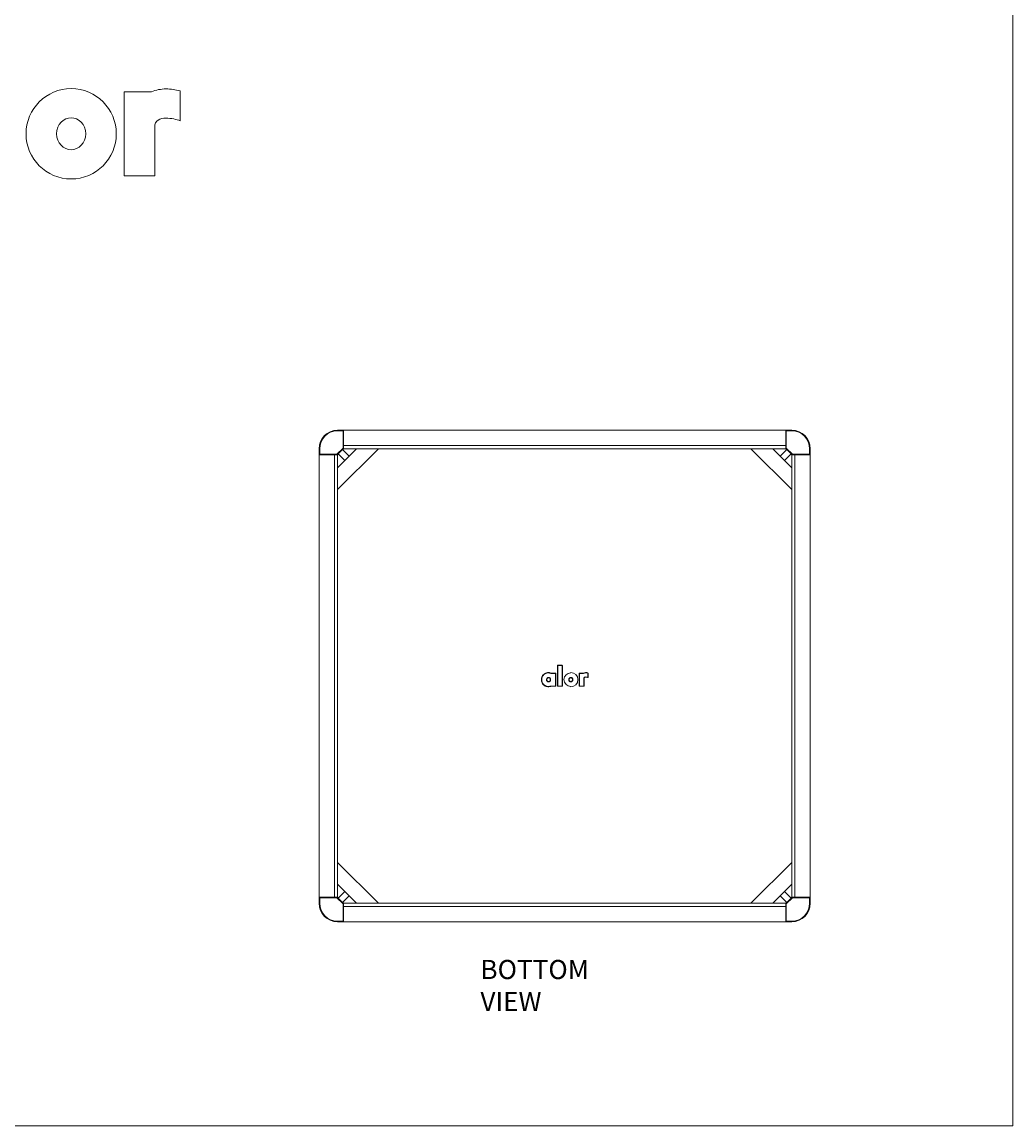
# Model space of a CAD drawing. Units: millimetres. Extents: x -1498 to 1785, y -1629 to 1676.
# Drawn here: x 171 to 1785, y -1629 to 168 of the extents above; entities that cross this region are included whole.
import ezdxf

# ---------------------------------------------------------------- set-up
doc = ezdxf.new("R2010")
doc.units = ezdxf.units.MM
doc.header["$MEASUREMENT"] = 0
doc.layers.get('0').update_dxf_attribs({"lineweight": 0})

# ---------------------------------------------------------------- blocks, each defined once
blk = doc.blocks.new('Block_0')
at = {"color": 7, "lineweight": 9, "true_color": 0xffffff}
for p, q in [((1424.7, -496.4), (684.7, -496.4)), ((684.7, -497.4), (684.7, -496.4)), ((693.7, -497.4), (684.7, -497.4)), ((693.7, -525.4), (693.7, -497.4)), ((694.7, -526.4), (694.7, -496.4)), ((1414.7, -526.4), (1414.7, -496.4)), ((1415.7, -497.4), (1415.7, -525.4)), ((1424.7, -497.4), (1415.7, -497.4)), ((1424.7, -497.4), (1424.7, -496.4)), ((654.7, -526.4), (654.7, -1266.4)), ((654.7, -526.4), (655.7, -526.4)), ((654.7, -536.4), (684.7, -536.4)), ((655.7, -526.4), (655.7, -535.4)), ((655.7, -535.4), (683.7, -535.4)), ((679.7, -536.4), (679.7, -1256.4)), ((683.7, -535.4), (693.7, -525.4)), ((684.2, -536.2), (694.6, -525.9)), ((684.7, -557.6), (715.9, -526.4)), ((751.3, -526.4), (684.7, -593)), ((684.7, -536.4), (686.2, -534.9)), ((684.7, -536.4), (684.7, -1256.4)), ((696.8, -545.5), (685.9, -534.6)), ((703.8, -538.5), (692.9, -527.6)), ((693.2, -527.9), (694.7, -526.4)), ((1414.7, -521.4), (694.7, -521.4)), ((1414.7, -526.4), (694.7, -526.4)), ((1358.1, -526.4), (1424.7, -593)), ((1424.7, -557.6), (1393.5, -526.4)), ((1405.6, -538.5), (1416.5, -527.6)), ((1412.6, -545.5), (1423.5, -534.6)), ((1414.7, -526.4), (1416.2, -527.9)), ((1425.2, -536.2), (1414.8, -525.9)), ((1415.7, -525.4), (1425.7, -535.4)), ((1423.2, -534.9), (1424.7, -536.4)), ((1424.7, -536.4), (1424.7, -1256.4)), ((1454.7, -536.4), (1424.7, -536.4)), ((1425.7, -535.4), (1453.7, -535.4)), ((1429.7, -536.4), (1429.7, -1256.4)), ((1454.7, -526.4), (1453.7, -526.4)), ((1453.7, -535.4), (1453.7, -526.4)), ((1454.7, -526.4), (1454.7, -1266.4)), ((1043.1, -879.4), (1043.1, -912.7)), ((1051, -879.4), (1043.1, -879.4)), ((1050.5, -878.9), (1043.6, -878.9)), ((1043.6, -878.9), (1043.6, -913.2)), ((1050.5, -913.2), (1050.5, -878.9)), ((1051, -912.7), (1051, -879.4)), ((1032, -892), (1032.3, -891.6)), ((1039.7, -891.6), (1032.5, -891.6)), ((1032.5, -892.1), (1032.5, -891.6)), ((1040.2, -892.1), (1032.5, -892.1)), ((1039.7, -913.2), (1039.7, -891.6)), ((1040.2, -912.7), (1040.2, -892.1)), ((1064.8, -891.2), (1064.8, -890.7)), ((1078.3, -892.1), (1078.3, -912.7)), ((1085.2, -892.1), (1078.3, -892.1)), ((1085.2, -891.6), (1078.8, -891.6)), ((1078.8, -891.6), (1078.8, -913.2)), ((1085.2, -892.1), (1085.2, -891.6)), ((1085.6, -892.1), (1085.4, -891.6)), ((1088.5, -898.4), (1088.5, -897.9)), ((1092.3, -891.8), (1092.4, -891.3)), ((1092.3, -891.8), (1092.8, -891.8)), ((1092.3, -898.9), (1092.3, -891.8)), ((1092.8, -898.4), (1092.8, -891.8)), ((1028.2, -905.4), (1028.1, -905.9)), ((1028.7, -899.3), (1028.7, -898.8)), ((1032, -912.8), (1032.1, -913.3)), ((1032.3, -913.2), (1032.3, -912.7)), ((1032.3, -912.7), (1040.2, -912.7)), ((1032.3, -913.2), (1039.7, -913.2)), ((1043.1, -912.7), (1051, -912.7)), ((1043.6, -913.2), (1050.5, -913.2)), ((1064.5, -898.8), (1064.5, -899.3)), ((1064.8, -913.5), (1064.8, -914)), ((1065.1, -905.9), (1065, -905.4)), ((1078.3, -912.7), (1086.2, -912.7)), ((1078.8, -913.2), (1085.7, -913.2)), ((1086.2, -900.5), (1085.7, -900.5)), ((1085.7, -913.2), (1085.7, -900.5)), ((1086.2, -912.7), (1086.2, -900.5)), ((1087, -898.9), (1086.7, -898.5)), ((1088.5, -898.4), (1088.5, -898.4)), ((1092.3, -898.4), (1092.1, -898.9)), ((1092.3, -898.4), (1092.8, -898.4)), ((751.3, -1266.4), (684.7, -1199.8)), ((1358.1, -1266.4), (1424.7, -1199.8)), ((684.7, -1235.2), (715.9, -1266.4)), ((1424.7, -1235.2), (1393.5, -1266.4)), ((654.7, -1256.4), (684.7, -1256.4)), ((683.7, -1257.4), (655.7, -1257.4)), ((655.7, -1257.4), (655.7, -1266.4)), ((693.7, -1267.4), (683.7, -1257.4)), ((684.2, -1256.5), (694.6, -1266.8)), ((686.2, -1257.9), (684.7, -1256.4)), ((696.8, -1247.2), (685.9, -1258.2)), ((703.8, -1254.3), (692.9, -1265.2)), ((1405.6, -1254.3), (1416.5, -1265.2)), ((1412.6, -1247.2), (1423.5, -1258.2)), ((1425.2, -1256.5), (1414.8, -1266.8)), ((1425.7, -1257.4), (1415.7, -1267.4)), ((1424.7, -1256.4), (1423.2, -1257.9)), ((1454.7, -1256.4), (1424.7, -1256.4)), ((1453.7, -1257.4), (1425.7, -1257.4)), ((1453.7, -1266.4), (1453.7, -1257.4)), ((654.7, -1266.4), (655.7, -1266.4)), ((694.7, -1266.4), (693.2, -1264.9)), ((693.7, -1295.4), (693.7, -1267.4)), ((1414.7, -1266.4), (694.7, -1266.4)), ((694.7, -1266.4), (694.7, -1296.4)), ((1414.7, -1271.4), (694.7, -1271.4)), ((1416.2, -1264.9), (1414.7, -1266.4)), ((1414.7, -1266.4), (1414.7, -1296.4)), ((1415.7, -1267.4), (1415.7, -1295.4)), ((1454.7, -1266.4), (1453.7, -1266.4)), ((684.7, -1295.4), (693.7, -1295.4)), ((684.7, -1295.4), (684.7, -1296.4)), ((1424.7, -1296.4), (684.7, -1296.4)), ((1415.7, -1295.4), (1424.7, -1295.4)), ((1424.7, -1295.4), (1424.7, -1296.4))]:
    blk.add_line(p, q, dxfattribs=at)
for points in [[(684.7, -496.4), (668.1, -496.4), (654.7, -509.8), (654.7, -526.4)], [(684.7, -497.4), (668.7, -497.4), (655.7, -510.4), (655.7, -526.4)], [(694.7, -496.9), (694.7, -496.6), (694.5, -496.4), (694.2, -496.4)], [(1415.2, -496.4), (1414.9, -496.4), (1414.7, -496.6), (1414.7, -496.9)], [(1454.7, -526.4), (1454.7, -509.8), (1441.3, -496.4), (1424.7, -496.4)], [(1453.7, -526.4), (1453.7, -510.4), (1440.7, -497.4), (1424.7, -497.4)], [(654.7, -535.9), (654.7, -536.2), (654.9, -536.4), (655.2, -536.4)], [(683.9, -536.4), (684, -536.4), (684.1, -536.3), (684.2, -536.2)], [(694.6, -525.9), (694.7, -525.8), (694.7, -525.7), (694.7, -525.6)], [(1414.7, -525.6), (1414.7, -525.7), (1414.8, -525.8), (1414.8, -525.9)], [(1425.2, -536.2), (1425.3, -536.3), (1425.4, -536.4), (1425.5, -536.4)], [(1454.2, -536.4), (1454.5, -536.4), (1454.7, -536.2), (1454.7, -535.9)], [(1043.6, -878.9), (1043.3, -878.9), (1043.1, -879.1), (1043.1, -879.4)], [(1051, -879.4), (1051, -879.1), (1050.8, -878.9), (1050.5, -878.9)], [(1032, -892), (1032.2, -892.1), (1032.3, -892.1), (1032.5, -892.1)], [(1032.3, -891.6), (1032.3, -891.6), (1032.4, -891.6), (1032.5, -891.6)], [(1040.2, -892.1), (1040.2, -891.8), (1040, -891.6), (1039.7, -891.6)], [(1078.8, -891.6), (1078.5, -891.6), (1078.3, -891.8), (1078.3, -892.1)], [(1085.2, -891.6), (1085.3, -891.6), (1085.4, -891.6), (1085.4, -891.6)], [(1085.2, -892.1), (1085.4, -892.1), (1085.5, -892.1), (1085.6, -892.1)], [(1092.4, -891.3), (1090.1, -890.6), (1087.7, -890.7), (1085.4, -891.6)], [(1092.3, -891.8), (1090.1, -891.2), (1087.7, -891.3), (1085.6, -892.1)], [(1088.5, -897.9), (1087.9, -897.9), (1087.2, -898.1), (1086.7, -898.5)], [(1092.3, -898.4), (1091, -898.1), (1089.8, -897.9), (1088.5, -897.9)], [(1092.8, -891.8), (1092.8, -891.6), (1092.6, -891.4), (1092.4, -891.3)], [(1032.3, -912.7), (1032.2, -912.7), (1032.1, -912.8), (1032, -912.8)], [(1032.3, -913.2), (1032.2, -913.2), (1032.2, -913.3), (1032.1, -913.3)], [(1039.7, -913.2), (1040, -913.2), (1040.2, -913), (1040.2, -912.7)], [(1043.1, -912.7), (1043.1, -913), (1043.3, -913.2), (1043.6, -913.2)], [(1050.5, -913.2), (1050.8, -913.2), (1051, -913), (1051, -912.7)], [(1078.3, -912.7), (1078.3, -913), (1078.5, -913.2), (1078.8, -913.2)], [(1086.7, -898.5), (1086.1, -899), (1085.7, -899.7), (1085.7, -900.5)], [(1085.7, -913.2), (1086, -913.2), (1086.2, -913), (1086.2, -912.7)], [(1087, -898.9), (1086.5, -899.3), (1086.2, -899.9), (1086.2, -900.5)], [(1088.5, -898.4), (1088, -898.4), (1087.4, -898.6), (1087, -898.9)], [(1092.1, -898.9), (1091, -898.6), (1089.7, -898.4), (1088.5, -898.4)], [(655.2, -1256.4), (654.9, -1256.4), (654.7, -1256.6), (654.7, -1256.9)], [(684.2, -1256.5), (684.1, -1256.4), (684, -1256.4), (683.9, -1256.4)], [(1425.5, -1256.4), (1425.4, -1256.4), (1425.3, -1256.4), (1425.2, -1256.5)], [(1454.7, -1256.9), (1454.7, -1256.6), (1454.5, -1256.4), (1454.2, -1256.4)], [(654.7, -1266.4), (654.7, -1283), (668.1, -1296.4), (684.7, -1296.4)], [(655.7, -1266.4), (655.7, -1282.4), (668.7, -1295.4), (684.7, -1295.4)], [(694.7, -1267.2), (694.7, -1267.1), (694.7, -1266.9), (694.6, -1266.8)], [(1414.8, -1266.8), (1414.8, -1266.9), (1414.7, -1267.1), (1414.7, -1267.2)], [(1424.7, -1295.4), (1440.7, -1295.4), (1453.7, -1282.4), (1453.7, -1266.4)], [(1424.7, -1296.4), (1441.3, -1296.4), (1454.7, -1283), (1454.7, -1266.4)], [(694.2, -1296.4), (694.5, -1296.4), (694.7, -1296.2), (694.7, -1295.9)], [(1414.7, -1295.9), (1414.7, -1296.2), (1414.9, -1296.4), (1415.2, -1296.4)]]:
    blk.add_open_spline(points, degree=3, dxfattribs=at)
for points, knots in [([(694.2, -496.4), (694.2, -496.4), (694.2, -496.4), (694.2, -496.5), (694.1, -496.5), (694.1, -496.6), (694.1, -496.7), (694, -496.9), (693.8, -497.1), (693.7, -497.4)], [0, 0, 0, 0, 1, 1, 1, 2, 2, 2, 3, 3, 3, 3]), ([(693.7, -497.4), (694, -497.3), (694.2, -497.1), (694.4, -497), (694.5, -497), (694.6, -497), (694.6, -496.9), (694.7, -496.9), (694.7, -496.9), (694.7, -496.9)], [0, 0, 0, 0, 1, 1, 1, 2, 2, 2, 3, 3, 3, 3]), ([(1415.7, -497.4), (1415.7, -497.4), (1415.6, -497.4), (1415.6, -497.3), (1415.6, -497.3), (1415.6, -497.3), (1415.5, -497.3), (1415.5, -497.3), (1415.5, -497.3), (1415.4, -497.3), (1415.4, -497.3), (1415.4, -497.2), (1415.4, -497.2), (1415.4, -497.2), (1415.4, -497.2), (1415.3, -497.2), (1415.3, -497.2), (1415.2, -497.1), (1415.1, -497.1), (1415.1, -497.1), (1415, -497.1), (1415, -497), (1414.9, -497), (1414.9, -497), (1414.9, -497), (1414.8, -497), (1414.8, -496.9), (1414.8, -496.9), (1414.7, -496.9), (1414.7, -496.9), (1414.7, -496.9), (1414.7, -496.9), (1414.7, -496.9), (1414.7, -496.9)], [0, 0, 0, 0, 1, 1, 1, 2, 2, 2, 3, 3, 3, 4, 4, 4, 5, 5, 5, 6, 6, 6, 7, 7, 7, 8, 8, 8, 9, 9, 9, 10, 10, 10, 11, 11, 11, 11]), ([(1415.2, -496.4), (1415.2, -496.4), (1415.2, -496.4), (1415.2, -496.4), (1415.2, -496.4), (1415.2, -496.4), (1415.2, -496.4), (1415.2, -496.4), (1415.2, -496.4), (1415.2, -496.4), (1415.2, -496.4), (1415.2, -496.4), (1415.2, -496.5), (1415.3, -496.5), (1415.3, -496.5), (1415.3, -496.6), (1415.3, -496.6), (1415.3, -496.6), (1415.3, -496.7), (1415.4, -496.7), (1415.4, -496.8), (1415.4, -496.8), (1415.5, -496.9), (1415.5, -497), (1415.5, -497), (1415.5, -497.1), (1415.6, -497.1), (1415.6, -497.2), (1415.6, -497.2), (1415.7, -497.3), (1415.7, -497.4)], [0, 0, 0, 0, 1, 1, 1, 2, 2, 2, 3, 3, 3, 4, 4, 4, 5, 5, 5, 6, 6, 6, 7, 7, 7, 8, 8, 8, 9, 9, 9, 10, 10, 10, 10]), ([(655.7, -535.4), (655.4, -535.5), (655.2, -535.7), (655, -535.7), (654.9, -535.8), (654.8, -535.8), (654.8, -535.9), (654.7, -535.9), (654.7, -535.9), (654.7, -535.9)], [0, 0, 0, 0, 1, 1, 1, 2, 2, 2, 3, 3, 3, 3]), ([(655.2, -536.4), (655.2, -536.4), (655.2, -536.4), (655.2, -536.3), (655.3, -536.3), (655.3, -536.2), (655.3, -536.1), (655.4, -535.9), (655.6, -535.7), (655.7, -535.4)], [0, 0, 0, 0, 1, 1, 1, 2, 2, 2, 3, 3, 3, 3]), ([(684.2, -536.2), (684.2, -536.2), (684.2, -536.2), (684.1, -536), (684, -535.8), (683.8, -535.6), (683.7, -535.4)], [0, 0, 0, 0, 1, 1, 1, 2, 2, 2, 2]), ([(683.7, -535.4), (683.7, -535.7), (683.8, -535.9), (683.8, -536.1), (683.9, -536.3), (683.9, -536.4), (683.9, -536.4)], [0, 0, 0, 0, 1, 1, 1, 2, 2, 2, 2]), ([(694.7, -525.6), (694.7, -525.6), (694.6, -525.6), (694.4, -525.5), (694.2, -525.5), (694, -525.4), (693.7, -525.4)], [0, 0, 0, 0, 1, 1, 1, 2, 2, 2, 2]), ([(693.7, -525.4), (693.9, -525.5), (694.1, -525.7), (694.3, -525.8), (694.5, -525.9), (694.6, -525.9), (694.6, -525.9)], [0, 0, 0, 0, 1, 1, 1, 2, 2, 2, 2]), ([(1414.7, -525.6), (1414.7, -525.6), (1414.7, -525.6), (1414.7, -525.6), (1414.7, -525.6), (1414.7, -525.6), (1414.7, -525.6), (1414.7, -525.6), (1414.7, -525.6), (1414.7, -525.6), (1414.8, -525.6), (1414.8, -525.6), (1414.8, -525.6), (1414.8, -525.6), (1414.8, -525.6), (1414.8, -525.6), (1414.8, -525.5), (1414.8, -525.5), (1414.9, -525.5), (1414.9, -525.5), (1414.9, -525.5), (1414.9, -525.5), (1414.9, -525.5), (1415, -525.5), (1415, -525.5), (1415, -525.5), (1415.1, -525.5), (1415.1, -525.5), (1415.1, -525.5), (1415.2, -525.5), (1415.2, -525.5), (1415.2, -525.5), (1415.3, -525.5), (1415.3, -525.4), (1415.4, -525.4), (1415.4, -525.4), (1415.5, -525.4), (1415.6, -525.4), (1415.6, -525.4), (1415.7, -525.4)], [0, 0, 0, 0, 1, 1, 1, 2, 2, 2, 3, 3, 3, 4, 4, 4, 5, 5, 5, 6, 6, 6, 7, 7, 7, 8, 8, 8, 9, 9, 9, 10, 10, 10, 11, 11, 11, 12, 12, 12, 13, 13, 13, 13]), ([(1415.7, -525.4), (1415.7, -525.4), (1415.6, -525.4), (1415.6, -525.4), (1415.6, -525.4), (1415.6, -525.5), (1415.5, -525.5), (1415.5, -525.5), (1415.5, -525.5), (1415.5, -525.5), (1415.4, -525.5), (1415.4, -525.6), (1415.4, -525.6), (1415.4, -525.6), (1415.3, -525.6), (1415.3, -525.6), (1415.3, -525.6), (1415.3, -525.6), (1415.3, -525.7), (1415.3, -525.7), (1415.2, -525.7), (1415.2, -525.7), (1415.2, -525.7), (1415.2, -525.7), (1415.2, -525.7), (1415.2, -525.7), (1415.1, -525.7), (1415.1, -525.7), (1415.1, -525.7), (1415.1, -525.8), (1415.1, -525.8), (1415.1, -525.8), (1415, -525.8), (1415, -525.8), (1415, -525.9), (1414.9, -525.9), (1414.9, -525.9), (1414.9, -525.9), (1414.9, -525.9), (1414.9, -525.9), (1414.9, -525.9), (1414.9, -525.9), (1414.8, -525.9)], [0, 0, 0, 0, 1, 1, 1, 2, 2, 2, 3, 3, 3, 4, 4, 4, 5, 5, 5, 6, 6, 6, 7, 7, 7, 8, 8, 8, 9, 9, 9, 10, 10, 10, 11, 11, 11, 12, 12, 12, 13, 13, 13, 14, 14, 14, 14]), ([(1425.2, -536.2), (1425.2, -536.2), (1425.2, -536.2), (1425.2, -536.2), (1425.2, -536.2), (1425.2, -536.2), (1425.2, -536.2), (1425.2, -536.2), (1425.2, -536.2), (1425.2, -536.2), (1425.2, -536.2), (1425.2, -536.2), (1425.2, -536.2), (1425.2, -536.2), (1425.2, -536.2), (1425.2, -536.1), (1425.2, -536.1), (1425.2, -536.1), (1425.3, -536.1), (1425.3, -536.1), (1425.3, -536.1), (1425.3, -536.1), (1425.3, -536), (1425.3, -536), (1425.3, -536), (1425.3, -536), (1425.4, -535.9), (1425.4, -535.9), (1425.4, -535.9), (1425.4, -535.9), (1425.4, -535.8), (1425.5, -535.8), (1425.5, -535.7), (1425.5, -535.7), (1425.5, -535.7), (1425.6, -535.6), (1425.6, -535.6), (1425.6, -535.5), (1425.7, -535.4), (1425.7, -535.4)], [0, 0, 0, 0, 1, 1, 1, 2, 2, 2, 3, 3, 3, 4, 4, 4, 5, 5, 5, 6, 6, 6, 7, 7, 7, 8, 8, 8, 9, 9, 9, 10, 10, 10, 11, 11, 11, 12, 12, 12, 13, 13, 13, 13]), ([(1425.7, -535.4), (1425.7, -535.4), (1425.7, -535.5), (1425.7, -535.5), (1425.7, -535.5), (1425.7, -535.6), (1425.7, -535.6), (1425.7, -535.6), (1425.7, -535.6), (1425.7, -535.7), (1425.7, -535.7), (1425.7, -535.7), (1425.6, -535.8), (1425.6, -535.8), (1425.6, -535.8), (1425.6, -535.8), (1425.6, -535.9), (1425.6, -535.9), (1425.6, -535.9), (1425.6, -535.9), (1425.6, -535.9), (1425.6, -536), (1425.6, -536), (1425.6, -536), (1425.6, -536), (1425.6, -536), (1425.6, -536), (1425.6, -536.1), (1425.6, -536.1), (1425.6, -536.1), (1425.6, -536.1), (1425.6, -536.1), (1425.6, -536.2), (1425.6, -536.2), (1425.5, -536.3), (1425.5, -536.3), (1425.5, -536.3), (1425.5, -536.3), (1425.5, -536.4), (1425.5, -536.4), (1425.5, -536.4), (1425.5, -536.4), (1425.5, -536.4)], [0, 0, 0, 0, 1, 1, 1, 2, 2, 2, 3, 3, 3, 4, 4, 4, 5, 5, 5, 6, 6, 6, 7, 7, 7, 8, 8, 8, 9, 9, 9, 10, 10, 10, 11, 11, 11, 12, 12, 12, 13, 13, 13, 14, 14, 14, 14]), ([(1454.2, -536.4), (1454.2, -536.4), (1454.2, -536.4), (1454.2, -536.4), (1454.2, -536.4), (1454.2, -536.4), (1454.2, -536.4), (1454.2, -536.4), (1454.2, -536.4), (1454.2, -536.3), (1454.2, -536.3), (1454.2, -536.3), (1454.2, -536.3), (1454.2, -536.3), (1454.1, -536.3), (1454.1, -536.2), (1454.1, -536.2), (1454.1, -536.1), (1454.1, -536.1), (1454, -536.1), (1454, -536), (1454, -535.9), (1454, -535.9), (1453.9, -535.8), (1453.9, -535.8), (1453.9, -535.7), (1453.8, -535.7), (1453.8, -535.6), (1453.8, -535.5), (1453.7, -535.5), (1453.7, -535.4)], [0, 0, 0, 0, 1, 1, 1, 2, 2, 2, 3, 3, 3, 4, 4, 4, 5, 5, 5, 6, 6, 6, 7, 7, 7, 8, 8, 8, 9, 9, 9, 10, 10, 10, 10]), ([(1453.7, -535.4), (1453.7, -535.4), (1453.8, -535.4), (1453.8, -535.4), (1453.8, -535.5), (1453.9, -535.5), (1453.9, -535.5), (1453.9, -535.5), (1453.9, -535.5), (1454, -535.5), (1454, -535.5), (1454, -535.5), (1454, -535.5), (1454, -535.6), (1454.1, -535.6), (1454.1, -535.6), (1454.1, -535.6), (1454.2, -535.6), (1454.3, -535.7), (1454.3, -535.7), (1454.4, -535.7), (1454.4, -535.7), (1454.5, -535.8), (1454.5, -535.8), (1454.5, -535.8), (1454.6, -535.8), (1454.6, -535.8), (1454.6, -535.9), (1454.7, -535.9), (1454.7, -535.9), (1454.7, -535.9), (1454.7, -535.9), (1454.7, -535.9), (1454.7, -535.9)], [0, 0, 0, 0, 1, 1, 1, 2, 2, 2, 3, 3, 3, 4, 4, 4, 5, 5, 5, 6, 6, 6, 7, 7, 7, 8, 8, 8, 9, 9, 9, 10, 10, 10, 11, 11, 11, 11]), ([(1032.3, -891.6), (1031.7, -891.3), (1031, -891.1), (1030.2, -890.9), (1029.5, -890.8), (1028.6, -890.7), (1027.8, -890.7), (1026.9, -890.8), (1026.1, -890.9), (1025.2, -891.1), (1024.4, -891.4), (1023.6, -891.7), (1022.8, -892.1), (1022, -892.6), (1021.2, -893.1), (1020.6, -893.7), (1019.9, -894.3), (1019.3, -895), (1018.8, -895.7), (1018.3, -896.5), (1017.8, -897.3), (1017.5, -898.1), (1017.2, -899), (1017, -899.9), (1016.9, -900.8), (1016.7, -901.8), (1016.7, -902.7), (1016.8, -903.6), (1016.9, -904.6), (1017.2, -905.5), (1017.5, -906.4), (1017.8, -907.3), (1018.2, -908.1), (1018.8, -908.9), (1019.3, -909.7), (1019.9, -910.4), (1020.6, -911.1), (1021.4, -911.7), (1022.2, -912.2), (1023, -912.7), (1023.9, -913.1), (1024.9, -913.5), (1025.9, -913.7), (1026.8, -913.9), (1027.9, -913.9), (1028.9, -913.9), (1030, -913.8), (1031.1, -913.6), (1032.1, -913.3)], [0, 0, 0, 0, 1, 1, 1, 2, 2, 2, 3, 3, 3, 4, 4, 4, 5, 5, 5, 6, 6, 6, 7, 7, 7, 8, 8, 8, 9, 9, 9, 10, 10, 10, 11, 11, 11, 12, 12, 12, 13, 13, 13, 14, 14, 14, 15, 15, 15, 16, 16, 16, 16]), ([(1032, -892), (1031.6, -891.8), (1031.2, -891.7), (1030.8, -891.6), (1030.4, -891.4), (1029.9, -891.4), (1029.5, -891.3), (1029.1, -891.3), (1028.6, -891.2), (1028.2, -891.2), (1027.7, -891.2), (1027.3, -891.3), (1026.8, -891.3), (1026, -891.4), (1025.1, -891.7), (1024.3, -892), (1023.9, -892.1), (1023.5, -892.3), (1023.1, -892.5), (1022.7, -892.7), (1022.3, -893), (1022, -893.2), (1021.6, -893.5), (1021.2, -893.8), (1020.9, -894.1), (1020.6, -894.3), (1020.3, -894.7), (1020, -895), (1019.7, -895.3), (1019.4, -895.7), (1019.2, -896), (1018.9, -896.4), (1018.7, -896.8), (1018.5, -897.2), (1018.1, -898), (1017.8, -898.8), (1017.6, -899.7), (1017.5, -900.1), (1017.4, -900.5), (1017.3, -901), (1017.3, -901.4), (1017.3, -901.8), (1017.3, -902.3), (1017.3, -902.7), (1017.3, -903.2), (1017.3, -903.6), (1017.4, -904), (1017.5, -904.5), (1017.6, -904.9), (1017.8, -905.8), (1018.1, -906.6), (1018.5, -907.4), (1018.7, -907.8), (1018.9, -908.2), (1019.1, -908.6), (1019.4, -908.9), (1019.6, -909.3), (1019.9, -909.6), (1020.2, -909.9), (1020.5, -910.3), (1020.8, -910.6), (1021.2, -910.9), (1021.5, -911.1), (1021.9, -911.4), (1022.6, -911.9), (1023.4, -912.3), (1024.2, -912.7), (1025, -913), (1025.9, -913.2), (1026.8, -913.3), (1027.2, -913.4), (1027.6, -913.4), (1028.1, -913.4), (1028.5, -913.4), (1029, -913.4), (1029.4, -913.3), (1030.3, -913.3), (1031.1, -913.1), (1032, -912.8)], [0, 0, 0, 0, 1, 1, 1, 2, 2, 2, 3, 3, 3, 4, 4, 4, 5, 5, 5, 6, 6, 6, 7, 7, 7, 8, 8, 8, 9, 9, 9, 10, 10, 10, 11, 11, 11, 12, 12, 12, 13, 13, 13, 14, 14, 14, 15, 15, 15, 16, 16, 16, 17, 17, 17, 18, 18, 18, 19, 19, 19, 20, 20, 20, 21, 21, 21, 22, 22, 22, 23, 23, 23, 24, 24, 24, 25, 25, 25, 26, 26, 26, 26]), ([(1064.8, -891.2), (1058.6, -891.2), (1053.6, -896.2), (1053.6, -902.3), (1053.6, -908.5), (1058.6, -913.5), (1064.8, -913.5)], [0, 0, 0, 0, 1, 1, 1, 2, 2, 2, 2]), ([(1064.8, -914), (1071.2, -914), (1076.4, -908.8), (1076.4, -902.3), (1076.4, -895.9), (1071.2, -890.7), (1064.8, -890.7)], [0, 0, 0, 0, 1, 1, 1, 2, 2, 2, 2]), ([(1028.1, -905.9), (1027.9, -905.9), (1027.7, -905.9), (1027.5, -905.8), (1027.3, -905.7), (1027, -905.6), (1026.8, -905.5), (1026.6, -905.4), (1026.5, -905.3), (1026.3, -905.1), (1026.1, -905), (1026, -904.8), (1025.8, -904.6), (1025.7, -904.4), (1025.6, -904.2), (1025.5, -904), (1025.3, -903.8), (1025.3, -903.6), (1025.2, -903.4), (1025.1, -903.2), (1025.1, -903), (1025.1, -902.7), (1025, -902.5), (1025, -902.3), (1025.1, -902), (1025.1, -901.6), (1025.2, -901.1), (1025.4, -900.7), (1025.5, -900.5), (1025.6, -900.3), (1025.8, -900.1), (1025.9, -899.9), (1026, -899.8), (1026.2, -899.6), (1026.4, -899.5), (1026.6, -899.3), (1026.8, -899.2), (1027, -899.1), (1027.2, -899), (1027.4, -898.9), (1027.6, -898.8), (1027.8, -898.8), (1028.1, -898.8), (1028.3, -898.7), (1028.5, -898.7), (1028.7, -898.8)], [0, 0, 0, 0, 1, 1, 1, 2, 2, 2, 3, 3, 3, 4, 4, 4, 5, 5, 5, 6, 6, 6, 7, 7, 7, 8, 8, 8, 9, 9, 9, 10, 10, 10, 11, 11, 11, 12, 12, 12, 13, 13, 13, 14, 14, 14, 15, 15, 15, 15]), ([(1028.4, -899.2), (1028.2, -899.2), (1027.9, -899.3), (1027.6, -899.4), (1027.3, -899.5), (1027, -899.6), (1026.7, -899.9), (1026.6, -900), (1026.4, -900.1), (1026.3, -900.3), (1026.1, -900.5), (1026, -900.7), (1025.9, -900.9), (1025.8, -901.1), (1025.7, -901.3), (1025.6, -901.6), (1025.6, -901.8), (1025.5, -902.1), (1025.5, -902.3), (1025.5, -902.6), (1025.6, -902.9), (1025.6, -903.1), (1025.7, -903.3), (1025.8, -903.6), (1025.9, -903.8), (1026, -904), (1026.1, -904.2), (1026.3, -904.4), (1026.4, -904.5), (1026.6, -904.7), (1026.7, -904.8), (1027, -905.1), (1027.3, -905.2), (1027.6, -905.3), (1027.9, -905.4), (1028.2, -905.4), (1028.4, -905.4)], [0, 0, 0, 0, 1, 1, 1, 2, 2, 2, 3, 3, 3, 4, 4, 4, 5, 5, 5, 6, 6, 6, 7, 7, 7, 8, 8, 8, 9, 9, 9, 10, 10, 10, 11, 11, 11, 12, 12, 12, 12]), ([(1028.7, -898.8), (1029, -898.8), (1029.2, -898.8), (1029.4, -898.9), (1029.6, -899), (1029.8, -899), (1030, -899.2), (1030.2, -899.3), (1030.4, -899.4), (1030.6, -899.6), (1030.8, -899.7), (1030.9, -899.9), (1031.1, -900.1), (1031.2, -900.2), (1031.3, -900.4), (1031.4, -900.6), (1031.5, -900.8), (1031.6, -901.1), (1031.7, -901.3), (1031.8, -901.5), (1031.8, -901.7), (1031.8, -901.9), (1031.9, -902.2), (1031.9, -902.4), (1031.8, -902.6), (1031.8, -902.9), (1031.8, -903.1), (1031.7, -903.3), (1031.7, -903.5), (1031.6, -903.7), (1031.5, -904), (1031.4, -904.2), (1031.3, -904.4), (1031.1, -904.5), (1031, -904.7), (1030.8, -904.9), (1030.7, -905.1), (1030.5, -905.2), (1030.3, -905.3), (1030.1, -905.5), (1029.9, -905.6), (1029.7, -905.7), (1029.5, -905.8), (1029.3, -905.8), (1029.1, -905.9), (1028.8, -905.9), (1028.6, -905.9), (1028.4, -905.9), (1028.1, -905.9)], [0, 0, 0, 0, 1, 1, 1, 2, 2, 2, 3, 3, 3, 4, 4, 4, 5, 5, 5, 6, 6, 6, 7, 7, 7, 8, 8, 8, 9, 9, 9, 10, 10, 10, 11, 11, 11, 12, 12, 12, 13, 13, 13, 14, 14, 14, 15, 15, 15, 16, 16, 16, 16]), ([(1028.4, -905.4), (1028.7, -905.4), (1029, -905.4), (1029.3, -905.3), (1029.6, -905.2), (1029.9, -905.1), (1030.2, -904.8), (1030.3, -904.7), (1030.5, -904.5), (1030.6, -904.4), (1030.8, -904.2), (1030.9, -904), (1031, -903.8), (1031.1, -903.6), (1031.2, -903.3), (1031.3, -903.1), (1031.3, -902.9), (1031.3, -902.6), (1031.3, -902.3), (1031.3, -902.1), (1031.3, -901.8), (1031.3, -901.6), (1031.2, -901.3), (1031.1, -901.1), (1031, -900.9), (1030.9, -900.7), (1030.8, -900.5), (1030.6, -900.3), (1030.5, -900.1), (1030.3, -900), (1030.2, -899.9), (1029.9, -899.6), (1029.6, -899.5), (1029.3, -899.4), (1029, -899.3), (1028.7, -899.2), (1028.4, -899.2)], [0, 0, 0, 0, 1, 1, 1, 2, 2, 2, 3, 3, 3, 4, 4, 4, 5, 5, 5, 6, 6, 6, 7, 7, 7, 8, 8, 8, 9, 9, 9, 10, 10, 10, 11, 11, 11, 12, 12, 12, 12]), ([(1065.1, -905.9), (1064.8, -905.9), (1064.6, -905.9), (1064.4, -905.9), (1064.1, -905.9), (1063.9, -905.8), (1063.7, -905.8), (1063.5, -905.7), (1063.3, -905.6), (1063.1, -905.5), (1062.9, -905.3), (1062.7, -905.2), (1062.5, -905.1), (1062.4, -904.9), (1062.2, -904.7), (1062.1, -904.5), (1061.9, -904.4), (1061.8, -904.2), (1061.7, -904), (1061.6, -903.7), (1061.5, -903.5), (1061.5, -903.3), (1061.4, -903.1), (1061.4, -902.9), (1061.4, -902.6), (1061.3, -902.4), (1061.3, -902.2), (1061.4, -901.9), (1061.4, -901.7), (1061.4, -901.5), (1061.5, -901.3), (1061.6, -901.1), (1061.7, -900.8), (1061.8, -900.6), (1061.9, -900.4), (1062, -900.2), (1062.1, -900.1), (1062.3, -899.9), (1062.4, -899.7), (1062.6, -899.6), (1062.8, -899.4), (1063, -899.3), (1063.2, -899.2), (1063.4, -899), (1063.6, -899), (1063.8, -898.9), (1064, -898.8), (1064.2, -898.8), (1064.5, -898.8)], [0, 0, 0, 0, 1, 1, 1, 2, 2, 2, 3, 3, 3, 4, 4, 4, 5, 5, 5, 6, 6, 6, 7, 7, 7, 8, 8, 8, 9, 9, 9, 10, 10, 10, 11, 11, 11, 12, 12, 12, 13, 13, 13, 14, 14, 14, 15, 15, 15, 16, 16, 16, 16]), ([(1064.8, -899.2), (1064.5, -899.2), (1064.2, -899.3), (1063.9, -899.4), (1063.6, -899.5), (1063.3, -899.6), (1063, -899.9), (1062.9, -900), (1062.7, -900.1), (1062.6, -900.3), (1062.4, -900.5), (1062.3, -900.7), (1062.2, -900.9), (1062.1, -901.1), (1062, -901.3), (1061.9, -901.6), (1061.9, -901.8), (1061.9, -902.1), (1061.9, -902.3), (1061.9, -902.6), (1061.9, -902.9), (1061.9, -903.1), (1062, -903.3), (1062.1, -903.6), (1062.2, -903.8), (1062.3, -904), (1062.4, -904.2), (1062.6, -904.4), (1062.7, -904.5), (1062.9, -904.7), (1063, -904.8), (1063.3, -905.1), (1063.6, -905.2), (1063.9, -905.3), (1064.2, -905.4), (1064.5, -905.4), (1064.8, -905.4)], [0, 0, 0, 0, 1, 1, 1, 2, 2, 2, 3, 3, 3, 4, 4, 4, 5, 5, 5, 6, 6, 6, 7, 7, 7, 8, 8, 8, 9, 9, 9, 10, 10, 10, 11, 11, 11, 12, 12, 12, 12]), ([(1064.5, -898.8), (1064.7, -898.7), (1064.9, -898.7), (1065.1, -898.8), (1065.4, -898.8), (1065.6, -898.8), (1065.8, -898.9), (1066, -899), (1066.2, -899.1), (1066.4, -899.2), (1066.6, -899.3), (1066.8, -899.5), (1067, -899.6), (1067.2, -899.8), (1067.3, -899.9), (1067.4, -900.1), (1067.6, -900.3), (1067.7, -900.5), (1067.8, -900.7), (1068, -901.1), (1068.1, -901.6), (1068.1, -902), (1068.2, -902.3), (1068.2, -902.5), (1068.1, -902.7), (1068.1, -903), (1068.1, -903.2), (1068, -903.4), (1067.9, -903.6), (1067.9, -903.8), (1067.7, -904), (1067.6, -904.2), (1067.5, -904.4), (1067.4, -904.6), (1067.2, -904.8), (1067.1, -905), (1066.9, -905.1), (1066.7, -905.3), (1066.6, -905.4), (1066.4, -905.5), (1066.2, -905.6), (1065.9, -905.7), (1065.7, -905.8), (1065.5, -905.9), (1065.3, -905.9), (1065.1, -905.9)], [0, 0, 0, 0, 1, 1, 1, 2, 2, 2, 3, 3, 3, 4, 4, 4, 5, 5, 5, 6, 6, 6, 7, 7, 7, 8, 8, 8, 9, 9, 9, 10, 10, 10, 11, 11, 11, 12, 12, 12, 13, 13, 13, 14, 14, 14, 15, 15, 15, 15]), ([(1064.8, -905.4), (1065, -905.4), (1065.3, -905.4), (1065.6, -905.3), (1065.9, -905.2), (1066.2, -905.1), (1066.5, -904.8), (1066.6, -904.7), (1066.8, -904.5), (1066.9, -904.4), (1067.1, -904.2), (1067.2, -904), (1067.3, -903.8), (1067.4, -903.6), (1067.5, -903.3), (1067.6, -903.1), (1067.6, -902.9), (1067.7, -902.6), (1067.7, -902.3), (1067.7, -902.1), (1067.6, -901.8), (1067.6, -901.6), (1067.5, -901.3), (1067.4, -901.1), (1067.3, -900.9), (1067.2, -900.7), (1067.1, -900.5), (1066.9, -900.3), (1066.8, -900.1), (1066.6, -900), (1066.5, -899.9), (1066.2, -899.6), (1065.9, -899.5), (1065.6, -899.4), (1065.3, -899.3), (1065, -899.2), (1064.8, -899.2)], [0, 0, 0, 0, 1, 1, 1, 2, 2, 2, 3, 3, 3, 4, 4, 4, 5, 5, 5, 6, 6, 6, 7, 7, 7, 8, 8, 8, 9, 9, 9, 10, 10, 10, 11, 11, 11, 12, 12, 12, 12]), ([(1092.1, -898.9), (1092.4, -899), (1092.7, -898.9), (1092.7, -898.6), (1092.7, -898.5), (1092.8, -898.5), (1092.8, -898.4)], [0, 0, 0, 0, 1, 1, 1, 2, 2, 2, 2]), ([(655.7, -1257.4), (655.7, -1257.4), (655.6, -1257.4), (655.6, -1257.3), (655.6, -1257.3), (655.6, -1257.3), (655.5, -1257.3), (655.5, -1257.3), (655.5, -1257.3), (655.4, -1257.3), (655.4, -1257.3), (655.4, -1257.2), (655.4, -1257.2), (655.4, -1257.2), (655.4, -1257.2), (655.3, -1257.2), (655.3, -1257.2), (655.2, -1257.1), (655.1, -1257.1), (655.1, -1257.1), (655, -1257.1), (655, -1257), (654.9, -1257), (654.9, -1257), (654.9, -1257), (654.8, -1257), (654.8, -1256.9), (654.8, -1256.9), (654.7, -1256.9), (654.7, -1256.9), (654.7, -1256.9), (654.7, -1256.9), (654.7, -1256.9), (654.7, -1256.9)], [0, 0, 0, 0, 1, 1, 1, 2, 2, 2, 3, 3, 3, 4, 4, 4, 5, 5, 5, 6, 6, 6, 7, 7, 7, 8, 8, 8, 9, 9, 9, 10, 10, 10, 11, 11, 11, 11]), ([(655.2, -1256.4), (655.2, -1256.4), (655.2, -1256.4), (655.2, -1256.4), (655.2, -1256.4), (655.2, -1256.4), (655.2, -1256.4), (655.2, -1256.4), (655.2, -1256.4), (655.2, -1256.4), (655.2, -1256.4), (655.2, -1256.4), (655.2, -1256.5), (655.3, -1256.5), (655.3, -1256.5), (655.3, -1256.6), (655.3, -1256.6), (655.3, -1256.6), (655.3, -1256.7), (655.4, -1256.7), (655.4, -1256.8), (655.4, -1256.8), (655.5, -1256.9), (655.5, -1257), (655.5, -1257), (655.5, -1257.1), (655.6, -1257.1), (655.6, -1257.2), (655.6, -1257.2), (655.7, -1257.3), (655.7, -1257.4)], [0, 0, 0, 0, 1, 1, 1, 2, 2, 2, 3, 3, 3, 4, 4, 4, 5, 5, 5, 6, 6, 6, 7, 7, 7, 8, 8, 8, 9, 9, 9, 10, 10, 10, 10]), ([(683.7, -1257.4), (683.7, -1257.4), (683.7, -1257.3), (683.7, -1257.3), (683.7, -1257.3), (683.7, -1257.2), (683.7, -1257.2), (683.7, -1257.2), (683.7, -1257.1), (683.7, -1257.1), (683.7, -1257.1), (683.8, -1257.1), (683.8, -1257), (683.8, -1257), (683.8, -1257), (683.8, -1256.9), (683.8, -1256.9), (683.8, -1256.9), (683.8, -1256.9), (683.8, -1256.9), (683.8, -1256.8), (683.8, -1256.8), (683.8, -1256.8), (683.8, -1256.8), (683.8, -1256.8), (683.8, -1256.8), (683.8, -1256.7), (683.8, -1256.7), (683.8, -1256.7), (683.8, -1256.7), (683.8, -1256.7), (683.8, -1256.6), (683.8, -1256.6), (683.9, -1256.6), (683.9, -1256.5), (683.9, -1256.5), (683.9, -1256.5), (683.9, -1256.4), (683.9, -1256.4), (683.9, -1256.4), (683.9, -1256.4), (683.9, -1256.4), (683.9, -1256.4)], [0, 0, 0, 0, 1, 1, 1, 2, 2, 2, 3, 3, 3, 4, 4, 4, 5, 5, 5, 6, 6, 6, 7, 7, 7, 8, 8, 8, 9, 9, 9, 10, 10, 10, 11, 11, 11, 12, 12, 12, 13, 13, 13, 14, 14, 14, 14]), ([(684.2, -1256.5), (684.2, -1256.5), (684.2, -1256.5), (684.2, -1256.5), (684.2, -1256.5), (684.2, -1256.5), (684.2, -1256.6), (684.2, -1256.6), (684.2, -1256.6), (684.2, -1256.6), (684.2, -1256.6), (684.2, -1256.6), (684.2, -1256.6), (684.2, -1256.6), (684.2, -1256.6), (684.2, -1256.6), (684.2, -1256.6), (684.2, -1256.7), (684.2, -1256.7), (684.1, -1256.7), (684.1, -1256.7), (684.1, -1256.7), (684.1, -1256.7), (684.1, -1256.8), (684.1, -1256.8), (684.1, -1256.8), (684, -1256.8), (684, -1256.9), (684, -1256.9), (684, -1256.9), (684, -1257), (683.9, -1257), (683.9, -1257), (683.9, -1257.1), (683.9, -1257.1), (683.8, -1257.2), (683.8, -1257.2), (683.8, -1257.3), (683.7, -1257.3), (683.7, -1257.4)], [0, 0, 0, 0, 1, 1, 1, 2, 2, 2, 3, 3, 3, 4, 4, 4, 5, 5, 5, 6, 6, 6, 7, 7, 7, 8, 8, 8, 9, 9, 9, 10, 10, 10, 11, 11, 11, 12, 12, 12, 13, 13, 13, 13]), ([(1425.2, -1256.5), (1425.2, -1256.5), (1425.2, -1256.6), (1425.3, -1256.8), (1425.4, -1256.9), (1425.6, -1257.2), (1425.7, -1257.4)], [0, 0, 0, 0, 1, 1, 1, 2, 2, 2, 2]), ([(1425.7, -1257.4), (1425.7, -1257.1), (1425.6, -1256.9), (1425.6, -1256.7), (1425.5, -1256.5), (1425.5, -1256.4), (1425.5, -1256.4)], [0, 0, 0, 0, 1, 1, 1, 2, 2, 2, 2]), ([(1454.2, -1256.4), (1454.2, -1256.4), (1454.2, -1256.4), (1454.2, -1256.5), (1454.1, -1256.5), (1454.1, -1256.6), (1454.1, -1256.7), (1454, -1256.9), (1453.8, -1257.1), (1453.7, -1257.4)], [0, 0, 0, 0, 1, 1, 1, 2, 2, 2, 3, 3, 3, 3]), ([(1453.7, -1257.4), (1454, -1257.3), (1454.2, -1257.1), (1454.4, -1257), (1454.5, -1257), (1454.6, -1257), (1454.6, -1256.9), (1454.7, -1256.9), (1454.7, -1256.9), (1454.7, -1256.9)], [0, 0, 0, 0, 1, 1, 1, 2, 2, 2, 3, 3, 3, 3]), ([(693.7, -1267.4), (693.7, -1267.4), (693.8, -1267.4), (693.8, -1267.4), (693.8, -1267.3), (693.8, -1267.3), (693.9, -1267.3), (693.9, -1267.3), (693.9, -1267.3), (693.9, -1267.3), (694, -1267.2), (694, -1267.2), (694, -1267.2), (694, -1267.2), (694.1, -1267.2), (694.1, -1267.2), (694.1, -1267.2), (694.1, -1267.1), (694.1, -1267.1), (694.2, -1267.1), (694.2, -1267.1), (694.2, -1267.1), (694.2, -1267.1), (694.2, -1267.1), (694.2, -1267.1), (694.2, -1267.1), (694.3, -1267), (694.3, -1267), (694.3, -1267), (694.3, -1267), (694.3, -1267), (694.3, -1267), (694.4, -1267), (694.4, -1266.9), (694.4, -1266.9), (694.5, -1266.9), (694.5, -1266.9), (694.5, -1266.9), (694.5, -1266.9), (694.5, -1266.9), (694.6, -1266.9), (694.6, -1266.9), (694.6, -1266.8)], [0, 0, 0, 0, 1, 1, 1, 2, 2, 2, 3, 3, 3, 4, 4, 4, 5, 5, 5, 6, 6, 6, 7, 7, 7, 8, 8, 8, 9, 9, 9, 10, 10, 10, 11, 11, 11, 12, 12, 12, 13, 13, 13, 14, 14, 14, 14]), ([(694.7, -1267.2), (694.7, -1267.2), (694.7, -1267.2), (694.7, -1267.2), (694.7, -1267.2), (694.7, -1267.2), (694.7, -1267.2), (694.7, -1267.2), (694.7, -1267.2), (694.7, -1267.2), (694.7, -1267.2), (694.6, -1267.2), (694.6, -1267.2), (694.6, -1267.2), (694.6, -1267.2), (694.6, -1267.2), (694.6, -1267.2), (694.6, -1267.2), (694.5, -1267.2), (694.5, -1267.2), (694.5, -1267.2), (694.5, -1267.3), (694.5, -1267.3), (694.4, -1267.3), (694.4, -1267.3), (694.4, -1267.3), (694.4, -1267.3), (694.3, -1267.3), (694.3, -1267.3), (694.2, -1267.3), (694.2, -1267.3), (694.2, -1267.3), (694.1, -1267.3), (694.1, -1267.3), (694, -1267.3), (694, -1267.4), (693.9, -1267.4), (693.8, -1267.4), (693.8, -1267.4), (693.7, -1267.4)], [0, 0, 0, 0, 1, 1, 1, 2, 2, 2, 3, 3, 3, 4, 4, 4, 5, 5, 5, 6, 6, 6, 7, 7, 7, 8, 8, 8, 9, 9, 9, 10, 10, 10, 11, 11, 11, 12, 12, 12, 13, 13, 13, 13]), ([(1414.7, -1267.2), (1414.7, -1267.2), (1414.8, -1267.2), (1415, -1267.3), (1415.2, -1267.3), (1415.4, -1267.4), (1415.7, -1267.4)], [0, 0, 0, 0, 1, 1, 1, 2, 2, 2, 2]), ([(1415.7, -1267.4), (1415.5, -1267.3), (1415.3, -1267.1), (1415.1, -1267), (1414.9, -1266.9), (1414.8, -1266.8), (1414.8, -1266.8)], [0, 0, 0, 0, 1, 1, 1, 2, 2, 2, 2]), ([(693.7, -1295.4), (693.7, -1295.4), (693.8, -1295.4), (693.8, -1295.4), (693.8, -1295.5), (693.9, -1295.5), (693.9, -1295.5), (693.9, -1295.5), (693.9, -1295.5), (694, -1295.5), (694, -1295.5), (694, -1295.5), (694, -1295.5), (694, -1295.6), (694.1, -1295.6), (694.1, -1295.6), (694.1, -1295.6), (694.2, -1295.6), (694.3, -1295.7), (694.3, -1295.7), (694.4, -1295.7), (694.4, -1295.7), (694.5, -1295.8), (694.5, -1295.8), (694.5, -1295.8), (694.6, -1295.8), (694.6, -1295.8), (694.6, -1295.9), (694.7, -1295.9), (694.7, -1295.9), (694.7, -1295.9), (694.7, -1295.9), (694.7, -1295.9), (694.7, -1295.9)], [0, 0, 0, 0, 1, 1, 1, 2, 2, 2, 3, 3, 3, 4, 4, 4, 5, 5, 5, 6, 6, 6, 7, 7, 7, 8, 8, 8, 9, 9, 9, 10, 10, 10, 11, 11, 11, 11]), ([(694.2, -1296.4), (694.2, -1296.4), (694.2, -1296.4), (694.2, -1296.4), (694.2, -1296.4), (694.2, -1296.4), (694.2, -1296.4), (694.2, -1296.4), (694.2, -1296.4), (694.2, -1296.3), (694.2, -1296.3), (694.2, -1296.3), (694.2, -1296.3), (694.2, -1296.3), (694.1, -1296.3), (694.1, -1296.2), (694.1, -1296.2), (694.1, -1296.1), (694.1, -1296.1), (694, -1296.1), (694, -1296), (694, -1295.9), (694, -1295.9), (693.9, -1295.8), (693.9, -1295.8), (693.9, -1295.7), (693.8, -1295.7), (693.8, -1295.6), (693.8, -1295.5), (693.7, -1295.5), (693.7, -1295.4)], [0, 0, 0, 0, 1, 1, 1, 2, 2, 2, 3, 3, 3, 4, 4, 4, 5, 5, 5, 6, 6, 6, 7, 7, 7, 8, 8, 8, 9, 9, 9, 10, 10, 10, 10]), ([(1415.7, -1295.4), (1415.4, -1295.5), (1415.2, -1295.7), (1415, -1295.7), (1414.9, -1295.8), (1414.8, -1295.8), (1414.8, -1295.9), (1414.7, -1295.9), (1414.7, -1295.9), (1414.7, -1295.9)], [0, 0, 0, 0, 1, 1, 1, 2, 2, 2, 3, 3, 3, 3]), ([(1415.2, -1296.4), (1415.2, -1296.4), (1415.2, -1296.4), (1415.2, -1296.3), (1415.3, -1296.3), (1415.3, -1296.2), (1415.3, -1296.1), (1415.4, -1295.9), (1415.6, -1295.7), (1415.7, -1295.4)], [0, 0, 0, 0, 1, 1, 1, 2, 2, 2, 3, 3, 3, 3])]:
    blk.add_open_spline(points, degree=3, knots=knots, dxfattribs=at)

msp = doc.modelspace()

# ---------------------------------------------------------------- linework, layer by layer
at = {"color": 7, "lineweight": 13, "true_color": 0xffffff}
msp.add_lwpolyline([(1784.8, -1628.7), (-1497.5, -1628.7), (-1497.5, 1676.5), (1784.8, 1676.5)], close=True, dxfattribs=at)
for points, knots in [([(324.5, -13.8), (324.5, 26.8), (291.6, 59.7), (251, 59.7), (210.5, 59.7), (177.5, 26.8), (177.5, -13.8), (177.5, -54.3), (210.5, -87.3), (251, -87.3), (291.6, -87.3), (324.5, -54.3), (324.5, -13.8)], [0, 0, 0, 0, 1, 1, 1, 2, 2, 2, 3, 3, 3, 4, 4, 4, 4]), ([(428.4, 56), (420.9, 58), (413.1, 59.2), (405.6, 59.2), (397.2, 59.2), (389.1, 57.7), (381.6, 54.5), (381.6, 54.5), (337.3, 54.5), (337.3, 54.5), (337.3, 54.5), (337.3, -82.1), (337.3, -82.1), (337.3, -82.1), (387.1, -82.1), (387.1, -82.1), (387.1, -82.1), (387.1, -3.1), (387.1, -3.1), (387.1, 8.2), (395.7, 11.7), (405.3, 11.7), (413.7, 11.7), (422.9, 9.4), (428.4, 7.4), (428.4, 7.4), (428.4, 56), (428.4, 56), (428.4, 56), (428.4, 56), (428.4, 56)], [0, 0, 0, 0, 1, 1, 1, 2, 2, 2, 3, 3, 3, 4, 4, 4, 5, 5, 5, 6, 6, 6, 7, 7, 7, 8, 8, 8, 9, 9, 9, 10, 10, 10, 10]), ([(274.8, -13.8), (274.8, -28.8), (263.2, -39.8), (251, -39.8), (238.9, -39.8), (227.3, -28.8), (227.3, -13.8), (227.3, 1.6), (238.9, 12.3), (251, 12.3), (263.2, 12.3), (274.8, 1.6), (274.8, -13.8)], [0, 0, 0, 0, 1, 1, 1, 2, 2, 2, 3, 3, 3, 4, 4, 4, 4])]:
    msp.add_open_spline(points, degree=3, knots=knots)

# ---------------------------------------------------------------- block references
msp.add_blockref('Block_0', (0, 0))

# ---------------------------------------------------------------- texts
at = {"insert": (917.5, -1441.8), "char_height": 0.2, "attachment_point": 7}
msp.add_mtext('\\C7;\\c16777215;\\FAgenda|b0|i0|c1;\\H31.220833;\\W1.000000;BOTTOM VIEW', dxfattribs=at)

doc.saveas('drawing.dxf')
